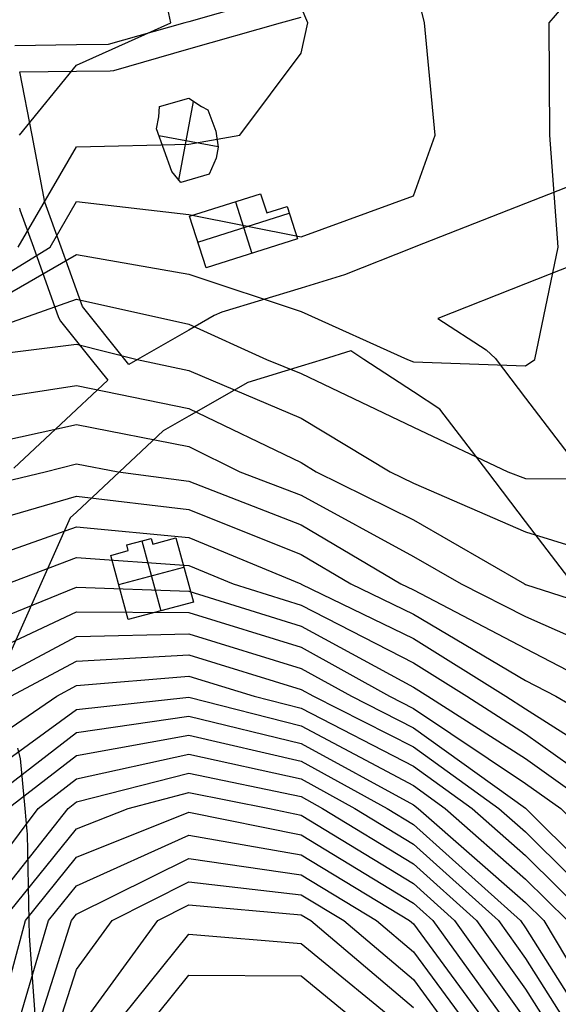
# Model space of a CAD drawing. Units: metres. Extents: x -1569 to 3079, y -2696 to 3276.
# Drawn here: x -869 to -719, y -1398 to -1124 of the extents above; entities that cross this region are included whole.
import ezdxf

# ---------------------------------------------------------------- set-up
doc = ezdxf.new("R2010")
doc.units = ezdxf.units.M
doc.header["$MEASUREMENT"] = 0
for name, color, linetype, true_color in [('buildings', 7, 'Continuous', 0x22ffbf), ('contours_.61m difference', 7, 'Continuous', 0x989898), ('roads', 7, 'Continuous', 0x000000)]:
    doc.layers.add(name, color=color, linetype=linetype, true_color=true_color)

msp = doc.modelspace()

# ---------------------------------------------------------------- linework, layer by layer
at = {"layer": 'buildings'}
for p, q in [((-829.83, -1148.02, -86.31), (-821.65, -1145.67, -86.31)), ((-829.83, -1148.02, -149.3), (-821.65, -1145.67, -149.3)), ((-829.83, -1148.02, -117.8), (-821.65, -1145.67, -117.8)), ((-825.74, -1146.84, -86.31), (-825.74, -1146.84, -149.3)), ((-824.39, -1168.44, -86.31), (-820.32, -1146.55, -86.31)), ((-824.39, -1168.44, -149.3), (-820.32, -1146.55, -149.3)), ((-821.65, -1145.67, -86.31), (-821.65, -1145.67, -149.3)), ((-821.65, -1145.67, -86.31), (-818.15, -1147.99, -86.31)), ((-821.65, -1145.67, -149.3), (-818.15, -1147.99, -149.3)), ((-821.65, -1145.67, -117.8), (-818.15, -1147.99, -117.8)), ((-819.9, -1146.83, -86.31), (-819.9, -1146.83, -149.3)), ((-830.02, -1150.82, -86.31), (-829.83, -1148.02, -86.31)), ((-830.02, -1150.82, -149.3), (-829.83, -1148.02, -149.3)), ((-830.02, -1150.82, -117.8), (-829.83, -1148.02, -117.8)), ((-829.93, -1149.42, -86.31), (-829.93, -1149.42, -149.3)), ((-829.83, -1148.02, -86.31), (-829.83, -1148.02, -149.3)), ((-818.15, -1147.99, -86.31), (-818.15, -1147.99, -149.3)), ((-818.15, -1147.99, -86.31), (-816.39, -1148.94, -86.31)), ((-818.15, -1147.99, -149.3), (-816.39, -1148.94, -149.3)), ((-818.15, -1147.99, -117.8), (-816.39, -1148.94, -117.8)), ((-817.27, -1148.46, -86.31), (-817.27, -1148.46, -149.3)), ((-816.39, -1148.94, -86.31), (-816.39, -1148.94, -149.3)), ((-816.39, -1148.94, -86.31), (-814.14, -1154.86, -86.31)), ((-816.39, -1148.94, -149.3), (-814.14, -1154.86, -149.3)), ((-816.39, -1148.94, -117.8), (-814.14, -1154.86, -117.8)), ((-830.65, -1154.21, -86.31), (-830.02, -1150.82, -86.31)), ((-830.65, -1154.21, -149.3), (-830.02, -1150.82, -149.3)), ((-830.65, -1154.21, -117.8), (-830.02, -1150.82, -117.8)), ((-830.34, -1152.52, -86.31), (-830.34, -1152.52, -149.3)), ((-830.02, -1150.82, -86.31), (-830.02, -1150.82, -149.3)), ((-815.26, -1151.9, -86.31), (-815.26, -1151.9, -149.3)), ((-830.65, -1154.21, -86.31), (-830.65, -1154.21, -149.3)), ((-826.33, -1166.1, -86.31), (-830.65, -1154.21, -86.31)), ((-826.33, -1166.1, -149.3), (-830.65, -1154.21, -149.3)), ((-826.33, -1166.1, -117.8), (-830.65, -1154.21, -117.8)), ((-814.14, -1154.86, -86.31), (-814.14, -1154.86, -149.3)), ((-814.14, -1154.86, -86.31), (-813.45, -1159.28, -86.31)), ((-814.14, -1154.86, -149.3), (-813.45, -1159.28, -149.3)), ((-814.14, -1154.86, -117.8), (-813.45, -1159.28, -117.8)), ((-829.99, -1156.04, -86.31), (-813.48, -1159.11, -86.31)), ((-829.99, -1156.04, -149.3), (-813.48, -1159.11, -149.3)), ((-813.79, -1157.07, -86.31), (-813.79, -1157.07, -149.3)), ((-828.49, -1160.16, -86.31), (-828.49, -1160.16, -149.3)), ((-813.45, -1159.28, -86.31), (-814.07, -1162.35, -86.31)), ((-813.45, -1159.28, -149.3), (-814.07, -1162.35, -149.3)), ((-813.45, -1159.28, -117.8), (-814.07, -1162.35, -117.8)), ((-813.76, -1160.81, -86.31), (-813.76, -1160.81, -149.3)), ((-813.45, -1159.28, -86.31), (-813.45, -1159.28, -149.3)), ((-814.07, -1162.35, -86.31), (-815.95, -1166.76, -86.31)), ((-814.07, -1162.35, -149.3), (-815.95, -1166.76, -149.3)), ((-814.07, -1162.35, -117.8), (-815.95, -1166.76, -117.8)), ((-814.07, -1162.35, -86.31), (-814.07, -1162.35, -149.3)), ((-823.84, -1169.1, -86.31), (-826.33, -1166.1, -86.31)), ((-826.33, -1166.1, -86.31), (-826.33, -1166.1, -149.3)), ((-823.84, -1169.1, -149.3), (-826.33, -1166.1, -149.3)), ((-823.84, -1169.1, -117.8), (-826.33, -1166.1, -117.8)), ((-815.01, -1164.56, -86.31), (-815.01, -1164.56, -149.3)), ((-825.08, -1167.6, -86.31), (-825.08, -1167.6, -149.3)), ((-815.95, -1166.76, -86.31), (-823.84, -1169.1, -86.31)), ((-815.95, -1166.76, -149.3), (-823.84, -1169.1, -149.3)), ((-815.95, -1166.76, -117.8), (-823.84, -1169.1, -117.8)), ((-823.84, -1169.1, -86.31), (-823.84, -1169.1, -149.3)), ((-819.89, -1167.93, -86.31), (-819.89, -1167.93, -149.3)), ((-815.95, -1166.76, -86.31), (-815.95, -1166.76, -149.3)), ((-821.43, -1178.51, -116.75), (-801.7, -1172.25, -116.75)), ((-821.43, -1178.51, -148.65), (-801.7, -1172.25, -148.65)), ((-821.43, -1178.51, -132.7), (-801.7, -1172.25, -132.7)), ((-808.69, -1174.47, -116.75), (-804.13, -1188.84, -116.75)), ((-808.69, -1174.47, -148.65), (-804.13, -1188.84, -148.65)), ((-801.7, -1172.25, -116.75), (-801.7, -1172.25, -148.65)), ((-801.7, -1172.25, -116.75), (-799.98, -1177.59, -116.75)), ((-801.7, -1172.25, -148.65), (-799.98, -1177.59, -148.65)), ((-801.7, -1172.25, -132.7), (-799.98, -1177.59, -132.7)), ((-811.56, -1175.38, -116.75), (-811.56, -1175.38, -148.65)), ((-800.84, -1174.92, -116.75), (-800.84, -1174.92, -148.65)), ((-799.98, -1177.59, -116.75), (-794.3, -1175.79, -116.75)), ((-799.98, -1177.59, -148.65), (-794.3, -1175.79, -148.65)), ((-799.98, -1177.59, -132.7), (-794.3, -1175.79, -132.7)), ((-797.14, -1176.69, -116.75), (-797.14, -1176.69, -148.65)), ((-794.3, -1175.79, -116.75), (-794.3, -1175.79, -148.65)), ((-794.3, -1175.79, -116.75), (-791.4, -1184.8, -116.75)), ((-794.3, -1175.79, -148.65), (-791.4, -1184.8, -148.65)), ((-794.3, -1175.79, -132.7), (-791.4, -1184.8, -132.7)), ((-821.43, -1178.51, -116.75), (-821.43, -1178.51, -148.65)), ((-816.82, -1192.87, -116.75), (-821.43, -1178.51, -116.75)), ((-816.82, -1192.87, -148.65), (-821.43, -1178.51, -148.65)), ((-816.82, -1192.87, -132.7), (-821.43, -1178.51, -132.7)), ((-819.13, -1185.69, -116.75), (-793.71, -1177.62, -116.75)), ((-819.13, -1185.69, -148.65), (-793.71, -1177.62, -148.65)), ((-799.98, -1177.59, -116.75), (-799.98, -1177.59, -148.65)), ((-792.85, -1180.29, -116.75), (-792.85, -1180.29, -148.65)), ((-791.4, -1184.8, -116.75), (-816.82, -1192.87, -116.75)), ((-791.4, -1184.8, -148.65), (-816.82, -1192.87, -148.65)), ((-791.4, -1184.8, -132.7), (-816.82, -1192.87, -132.7)), ((-791.4, -1184.8, -116.75), (-791.4, -1184.8, -148.65)), ((-819.13, -1185.69, -116.75), (-819.13, -1185.69, -148.65)), ((-804.11, -1188.83, -116.75), (-804.11, -1188.83, -148.65)), ((-816.82, -1192.87, -116.75), (-816.82, -1192.87, -148.65)), ((-838.9, -1269.93, -134.27), (-832.1, -1268.11, -134.27)), ((-838.9, -1269.93, -143.54), (-832.1, -1268.11, -143.54)), ((-838.9, -1269.93, -138.9), (-832.1, -1268.11, -138.9)), ((-838.47, -1271.49, -134.27), (-838.9, -1269.93, -134.27)), ((-838.9, -1269.93, -134.27), (-838.9, -1269.93, -143.54)), ((-838.47, -1271.49, -143.54), (-838.9, -1269.93, -143.54)), ((-838.47, -1271.49, -138.9), (-838.9, -1269.93, -138.9)), ((-835.5, -1269.02, -134.27), (-835.5, -1269.02, -143.54)), ((-834.69, -1268.8, -134.27), (-829.45, -1288.23, -134.27)), ((-834.69, -1268.8, -143.54), (-829.45, -1288.23, -143.54)), ((-832.1, -1268.11, -134.27), (-832.1, -1268.11, -143.54)), ((-832.1, -1268.11, -134.27), (-831.67, -1269.68, -134.27)), ((-832.1, -1268.11, -143.54), (-831.67, -1269.68, -143.54)), ((-832.1, -1268.11, -138.9), (-831.67, -1269.68, -138.9)), ((-831.89, -1268.89, -134.27), (-831.89, -1268.89, -143.54)), ((-831.67, -1269.68, -134.27), (-825.21, -1267.96, -134.27)), ((-831.67, -1269.68, -143.54), (-825.21, -1267.96, -143.54)), ((-831.67, -1269.68, -138.9), (-825.21, -1267.96, -138.9)), ((-831.67, -1269.68, -134.27), (-831.67, -1269.68, -143.54)), ((-828.44, -1268.82, -134.27), (-828.44, -1268.82, -143.54)), ((-825.21, -1267.96, -134.27), (-825.21, -1267.96, -143.54)), ((-825.21, -1267.96, -134.27), (-820.38, -1285.81, -134.27)), ((-825.21, -1267.96, -143.54), (-820.38, -1285.81, -143.54)), ((-825.21, -1267.96, -138.9), (-820.38, -1285.81, -138.9)), ((-843.34, -1272.81, -134.27), (-838.47, -1271.49, -134.27)), ((-843.34, -1272.81, -143.54), (-838.47, -1271.49, -143.54)), ((-843.34, -1272.81, -138.9), (-838.47, -1271.49, -138.9)), ((-843.34, -1272.81, -134.27), (-843.34, -1272.81, -143.54)), ((-838.51, -1290.65, -134.27), (-843.34, -1272.81, -134.27)), ((-838.51, -1290.65, -143.54), (-843.34, -1272.81, -143.54)), ((-838.51, -1290.65, -138.9), (-843.34, -1272.81, -138.9)), ((-840.9, -1272.15, -134.27), (-840.9, -1272.15, -143.54)), ((-838.69, -1270.71, -134.27), (-838.69, -1270.71, -143.54)), ((-838.47, -1271.49, -134.27), (-838.47, -1271.49, -143.54)), ((-841.13, -1280.96, -134.27), (-823.01, -1276.08, -134.27)), ((-841.13, -1280.96, -143.54), (-823.01, -1276.08, -143.54)), ((-822.8, -1276.88, -134.27), (-822.8, -1276.88, -143.54)), ((-840.92, -1281.73, -134.27), (-840.92, -1281.73, -143.54)), ((-820.38, -1285.81, -134.27), (-838.51, -1290.65, -134.27)), ((-820.38, -1285.81, -143.54), (-838.51, -1290.65, -143.54)), ((-820.38, -1285.81, -138.9), (-838.51, -1290.65, -138.9)), ((-820.38, -1285.81, -134.27), (-820.38, -1285.81, -143.54)), ((-829.44, -1288.23, -134.27), (-829.44, -1288.23, -143.54)), ((-838.51, -1290.65, -134.27), (-838.51, -1290.65, -143.54))]:
    msp.add_line(p, q, dxfattribs=at)
at = {"layer": 'contours_.61m difference'}
for points in [[(-868.74, -1155.93), (-852.85, -1136.52), (-826.66, -1124.72), (-833.27, -1093.51)], [(-884.06, -1207.17), (-852.85, -1189.15), (-821.64, -1194.6), (-790.43, -1204.96), (-760.83, -1218.35), (-759.22, -1219.02), (-728.01, -1220.13), (-725.46, -1218.35), (-718.93, -1187.14), (-721.26, -1155.93), (-721.44, -1124.72), (-696.8, -1096.04)], [(-884.06, -1201.76), (-860.23, -1187.14), (-852.85, -1174.38), (-821.64, -1178.06), (-790.43, -1184.25), (-759.22, -1172.81), (-753.19, -1155.93), (-756.11, -1124.72), (-759.22, -1112.27)], [(-884.06, -1217.98), (-852.85, -1214.08), (-836.02, -1218.35), (-821.64, -1221.44), (-790.43, -1234.62), (-765.69, -1249.56), (-759.22, -1252.76), (-728.01, -1266.25), (-696.8, -1275.93), (-665.59, -1268.01), (-648.92, -1249.56), (-649.88, -1218.35), (-657.86, -1187.14), (-657.3, -1155.93), (-634.39, -1127.29), (-630.49, -1124.72), (-603.18, -1112.68)], [(-884.06, -1212.57), (-852.85, -1201.61), (-821.64, -1208.5), (-800.02, -1218.35), (-790.43, -1222.23), (-759.22, -1237.15), (-732.93, -1249.56), (-728.01, -1251.45), (-696.8, -1251.63), (-692.86, -1249.56), (-684.13, -1218.35), (-688.81, -1187.14), (-692.02, -1155.93), (-680.29, -1124.72), (-665.59, -1114.22)], [(-869.04, -1187.14), (-852.85, -1159.17), (-821.64, -1158.49), (-807.45, -1155.93), (-790.43, -1133.13), (-788.56, -1124.72), (-790.43, -1120.34)], [(-884.06, -1230.38), (-852.85, -1225.53), (-821.64, -1232.01), (-790.43, -1247.01), (-786.21, -1249.56), (-759.22, -1262.94), (-728.35, -1280.76), (-728.01, -1280.93), (-696.8, -1290.91), (-665.59, -1294.95), (-634.39, -1287.45), (-603.18, -1282.11), (-571.97, -1302.59), (-566.69, -1311.97)], [(-884.06, -1243.29), (-852.85, -1236.45), (-821.64, -1242.58), (-807.48, -1249.56), (-790.43, -1256.1), (-759.22, -1273.11), (-745.97, -1280.76), (-728.01, -1289.82), (-696.8, -1303.58), (-670.97, -1311.97), (-665.59, -1314.04), (-634.39, -1316.16), (-603.18, -1324.99), (-586.38, -1343.18), (-571.97, -1370.73), (-569.7, -1374.39), (-541.32, -1405.6)], [(-884.06, -1254.95), (-861.59, -1249.56), (-852.85, -1247.37), (-841.29, -1249.56), (-821.64, -1252.21), (-790.43, -1264.34), (-762.68, -1280.76), (-759.22, -1282.44), (-728.01, -1298.71), (-702.56, -1311.97), (-696.8, -1315.35), (-665.59, -1328.98), (-634.39, -1340.71), (-629.79, -1343.18), (-604.53, -1374.39), (-603.18, -1379.88), (-595.28, -1405.6)], [(-884.06, -1265.42), (-852.85, -1256.36), (-821.64, -1260.02), (-790.43, -1272.58), (-776.6, -1280.76), (-759.22, -1289.2), (-728.01, -1307.6), (-719.62, -1311.97), (-696.8, -1325.35), (-666.43, -1343.18), (-665.59, -1343.99), (-634.39, -1372.59), (-632.83, -1374.39), (-619.76, -1405.6)], [(-884.06, -1275.89), (-852.85, -1264.87), (-821.64, -1267.83), (-790.55, -1280.76), (-790.43, -1280.8), (-759.22, -1295.96), (-733.53, -1311.97), (-728.01, -1315.49), (-696.8, -1335.35), (-683.46, -1343.18), (-665.59, -1360.37), (-650.76, -1374.39), (-638.21, -1405.6), (-635.86, -1436.81), (-636.6, -1468.02), (-639.84, -1499.23), (-643.37, -1530.44), (-645.66, -1561.65), (-643.57, -1592.86), (-637.47, -1624.06), (-634.39, -1636), (-625.1, -1655.27), (-612.15, -1686.48)], [(-872.16, -1280.76), (-852.85, -1273.38), (-821.64, -1275.64), (-809.32, -1280.76), (-790.43, -1286.66), (-759.22, -1302.71), (-744.37, -1311.97), (-728.01, -1322.4), (-698.9, -1343.18), (-696.8, -1345.27), (-667.01, -1374.39), (-665.59, -1377.58), (-650.29, -1405.6), (-646.19, -1436.81), (-646.79, -1468.02), (-650.93, -1499.23), (-654.4, -1530.44), (-655.95, -1561.65), (-652.64, -1592.86), (-645.61, -1624.06), (-637.27, -1655.27), (-634.39, -1666.97), (-625.66, -1686.48)], [(-884.06, -1294.34), (-852.85, -1281.67), (-821.64, -1282.79), (-790.43, -1292.51), (-759.22, -1309.47), (-755.21, -1311.97), (-728.01, -1329.31), (-708.58, -1343.18), (-696.8, -1354.91), (-676.88, -1374.39), (-665.59, -1399.68), (-662.36, -1405.6), (-656.52, -1436.81), (-656.99, -1468.02), (-662.02, -1499.23), (-665.44, -1530.44), (-665.59, -1536.28), (-665.98, -1561.65), (-665.59, -1565.6), (-661.71, -1592.86), (-653.75, -1624.06), (-644.73, -1655.27), (-636.81, -1686.48)], [(-884.06, -1303.18), (-852.85, -1288.51), (-821.64, -1288.69), (-790.43, -1298.37), (-765.88, -1311.97), (-759.22, -1315.36), (-728.01, -1336.22), (-718.26, -1343.18), (-696.8, -1364.55), (-686.74, -1374.39), (-670.87, -1405.6), (-666.35, -1436.81), (-666.57, -1468.02), (-670.1, -1499.23), (-672.05, -1530.44), (-672.12, -1561.65), (-668.89, -1592.86), (-665.59, -1610.23), (-661.89, -1624.06), (-652.19, -1655.27), (-643.65, -1686.48)], [(-883.98, -1311.97), (-852.85, -1295.36), (-821.64, -1294.59), (-790.43, -1304.23), (-776.45, -1311.97), (-759.22, -1320.73), (-728.01, -1343.13), (-727.94, -1343.18), (-696.8, -1374.19), (-696.6, -1374.39), (-678.08, -1405.6), (-672.49, -1436.81), (-672.82, -1468.02), (-676.74, -1499.23), (-678.6, -1530.44), (-678.27, -1561.65), (-674.67, -1592.86), (-668.61, -1624.06), (-665.59, -1636.75), (-659.65, -1655.27), (-650.49, -1686.48)], [(-871.16, -1311.97), (-852.85, -1302.2), (-821.64, -1300.49), (-790.43, -1310.08), (-787.02, -1311.97), (-759.22, -1326.1), (-735.43, -1343.18), (-728.01, -1349.7), (-703.25, -1374.39), (-696.8, -1386.25), (-685.29, -1405.6), (-678.64, -1436.81), (-679.07, -1468.02), (-683.39, -1499.23), (-685.15, -1530.44), (-684.41, -1561.65), (-680.45, -1592.86), (-674.13, -1624.06), (-666.68, -1655.27), (-665.59, -1659.78), (-657.34, -1686.48)], [(-884.06, -1329.59), (-858.34, -1311.97), (-852.85, -1309.04), (-821.64, -1306.39), (-803.45, -1311.97), (-790.43, -1315.3), (-759.22, -1331.47), (-742.91, -1343.18), (-728.01, -1356.26), (-709.83, -1374.39), (-696.8, -1398.36), (-692.49, -1405.6), (-684.78, -1436.81), (-685.32, -1468.02), (-690.04, -1499.23), (-691.7, -1530.44), (-690.56, -1561.65), (-686.23, -1592.86), (-679.66, -1624.06), (-672.01, -1655.27), (-665.59, -1681.92)], [(-884.06, -1338.37), (-852.85, -1315.65), (-821.64, -1312.26), (-790.43, -1320.22), (-759.22, -1336.83), (-750.38, -1343.18), (-728.01, -1362.82), (-716.41, -1374.39), (-698.96, -1405.6), (-696.8, -1414.84), (-690.93, -1436.81), (-691.57, -1468.02), (-696.68, -1499.23), (-696.8, -1501.58), (-697.94, -1530.44), (-696.8, -1559.52), (-696.7, -1561.65), (-692.01, -1592.86), (-685.18, -1624.06), (-677.34, -1655.27), (-669.66, -1686.48)], [(-880.28, -1343.18), (-852.85, -1322.08), (-821.64, -1317.55), (-790.43, -1325.14), (-759.22, -1342.2), (-757.86, -1343.18), (-728.01, -1369.39), (-722.99, -1374.39), (-704.31, -1405.6), (-697.02, -1436.81), (-697.6, -1468.02), (-701.71, -1499.23), (-703.1, -1530.44), (-701.82, -1561.65), (-697.67, -1592.86), (-696.8, -1597.02), (-690.71, -1624.06), (-682.67, -1655.27), (-674.79, -1686.48)], [(-871.92, -1343.18), (-852.85, -1328.51), (-821.64, -1322.84), (-790.43, -1330.06), (-766.54, -1343.18), (-759.22, -1347.66), (-729.46, -1374.39), (-728.01, -1376.42), (-709.66, -1405.6), (-701.98, -1436.81), (-702.48, -1468.02), (-706.71, -1499.23), (-708.25, -1530.44), (-706.92, -1561.65), (-702.76, -1592.86), (-696.8, -1621.53), (-696.23, -1624.06), (-688, -1655.27), (-679.91, -1686.48)], [(-884.06, -1370.63), (-863.56, -1343.18), (-852.85, -1334.94), (-821.64, -1328.13), (-790.43, -1334.98), (-775.5, -1343.18), (-759.22, -1353.14), (-735.56, -1374.39), (-728.01, -1384.93), (-715.01, -1405.6), (-706.94, -1436.81), (-707.35, -1468.02), (-711.71, -1499.23), (-713.41, -1530.44), (-712.02, -1561.65), (-707.85, -1592.86), (-701.42, -1624.06), (-696.8, -1642.13), (-693.33, -1655.27), (-685.03, -1686.48)], [(-879.82, -1374.39), (-855.2, -1343.18), (-852.85, -1341.37), (-821.64, -1333.42), (-790.43, -1339.9), (-784.45, -1343.18), (-759.22, -1358.61), (-741.65, -1374.39), (-728.01, -1393.44), (-720.37, -1405.6), (-711.9, -1436.81), (-712.23, -1468.02), (-716.71, -1499.23), (-718.56, -1530.44), (-717.11, -1561.65), (-712.95, -1592.86), (-706.57, -1624.06), (-698.62, -1655.27), (-696.8, -1661.87), (-690.16, -1686.48)], [(-873.44, -1374.39), (-852.85, -1348.87), (-838.5, -1343.18), (-821.64, -1338.72), (-799.23, -1343.18), (-790.43, -1345.02), (-759.22, -1364.09), (-747.75, -1374.39), (-728.01, -1401.95), (-725.72, -1405.6), (-716.86, -1436.81), (-717.11, -1468.02), (-721.7, -1499.23), (-723.72, -1530.44), (-722.21, -1561.65), (-718.04, -1592.86), (-711.73, -1624.06), (-703.86, -1655.27), (-696.8, -1680.85), (-695.28, -1686.48)], [(-875.45, -1405.6), (-867.05, -1374.39), (-852.85, -1356.78), (-821.64, -1344.19), (-790.43, -1350.57), (-759.22, -1369.56), (-753.85, -1374.39), (-731.26, -1405.6), (-728.01, -1415.4), (-721.82, -1436.81), (-721.99, -1468.02), (-726.7, -1499.23), (-728.01, -1518.32), (-728.98, -1530.44), (-728.01, -1547.52), (-727.31, -1561.65), (-723.13, -1592.86), (-716.88, -1624.06), (-709.09, -1655.27), (-700.52, -1686.48)], [(-869.81, -1405.6), (-860.67, -1374.39), (-852.85, -1364.7), (-821.64, -1350.65), (-790.43, -1356.11), (-760.31, -1374.39), (-759.22, -1375.31), (-736.95, -1405.6)], [(-864.17, -1405.6), (-854.28, -1374.39), (-852.85, -1372.62), (-821.64, -1357.11), (-790.43, -1361.66), (-769.45, -1374.39), (-759.22, -1383.05), (-742.64, -1405.6)], [(-858.54, -1405.6), (-852.85, -1387.96), (-842.97, -1374.39), (-821.64, -1363.57), (-790.43, -1367.21), (-778.59, -1374.39), (-759.22, -1390.79), (-748.33, -1405.6)], [(-852.85, -1405.45), (-830.24, -1374.39), (-821.64, -1370.03), (-790.43, -1372.75), (-787.73, -1374.39), (-759.22, -1398.53)], [(-863.3, -1686.48), (-859.21, -1655.27), (-854.12, -1624.06), (-852.85, -1616.45), (-846.39, -1592.86), (-839.76, -1561.65), (-835.26, -1530.44), (-833.77, -1499.23), (-838.54, -1468.02), (-844.15, -1436.81), (-843.73, -1405.6), (-821.64, -1378.11), (-790.43, -1380.75), (-760.16, -1405.6), (-759.22, -1407.13), (-749.65, -1436.81), (-749.99, -1468.02), (-754.77, -1499.23), (-758.05, -1530.44), (-757.66, -1561.65), (-753.45, -1592.86), (-747.24, -1624.06), (-737.98, -1655.27), (-728.01, -1682.59)], [(-834.53, -1405.6), (-821.64, -1389.56), (-790.43, -1389.78), (-771.16, -1405.6)]]:
    msp.add_lwpolyline(points, dxfattribs=at)
at = {"layer": 'roads'}
for p, q in [((-792.35, -1116.07, -149.05), (-821.64, -1124.41, -149.6)), ((-822.72, -1124.72, -149.61), (-844.04, -1130.79, -149.72)), ((-821.64, -1124.41, -149.6), (-822.72, -1124.72, -149.61)), ((-821.64, -1131.98, -149.49), (-796.13, -1124.72, -149.18)), ((-796.13, -1124.72, -149.18), (-790.43, -1123.1, -149.07)), ((-844.04, -1130.79, -149.72), (-852.85, -1130.88, -149.8)), ((-852.85, -1130.88, -149.8), (-869.98, -1131.07, -149.86)), ((-842.51, -1137.93, -149.55), (-821.64, -1131.98, -149.49)), ((-868.58, -1138.34, -149.66), (-852.85, -1138.17, -149.62)), ((-865.21, -1155.93, -149.19), (-868.58, -1138.34, -149.66)), ((-852.85, -1138.17, -149.62), (-843.47, -1138.07, -149.55)), ((-843.47, -1138.07, -149.55), (-842.51, -1137.93, -149.55)), ((-861.63, -1174.56, -148.44), (-865.21, -1155.93, -149.19)), ((-696.8, -1162.65, -147.33), (-728.01, -1174.94, -147.99)), ((-857.11, -1187.14, -147.93), (-861.63, -1174.56, -148.44)), ((-868.73, -1176.22, -148.38), (-868.58, -1176.76, -148.36)), ((-868.58, -1176.76, -148.36), (-864.85, -1187.14, -147.94)), ((-728.01, -1174.94, -147.99), (-758.99, -1187.14, -148.34)), ((-864.85, -1187.14, -147.94), (-857.85, -1206.62, -146.99)), ((-852.85, -1198.99, -147.35), (-857.11, -1187.14, -147.93)), ((-759.22, -1187.23, -148.34), (-778.4, -1194.78, -148.18)), ((-758.99, -1187.14, -148.34), (-759.22, -1187.23, -148.34)), ((-778.4, -1194.78, -148.18), (-790.43, -1198.47, -148.03)), ((-851.2, -1203.59, -147.14), (-852.85, -1198.99, -147.35)), ((-790.43, -1198.47, -148.03), (-812.47, -1205.22, -147.5)), ((-839.46, -1218.35, -146.57), (-851.2, -1203.59, -147.14)), ((-857.85, -1206.62, -146.99), (-857.27, -1207.66, -146.94)), ((-814.59, -1206.14, -147.43), (-821.64, -1210.17, -147.15)), ((-812.47, -1205.22, -147.5), (-814.59, -1206.14, -147.43)), ((-857.27, -1207.66, -146.94), (-852.85, -1213.21, -146.65)), ((-821.64, -1210.17, -147.15), (-835.93, -1218.35, -146.61)), ((-852.85, -1213.21, -146.65), (-848.76, -1218.35, -146.45)), ((-848.76, -1218.35, -146.45), (-844.16, -1224.13, -146.18)), ((-838.35, -1219.73, -146.5), (-839.46, -1218.35, -146.57)), ((-835.93, -1218.35, -146.61), (-838.35, -1219.73, -146.5)), ((-844.16, -1224.13, -146.18), (-852.85, -1232.26, -145.62)), ((-852.85, -1232.26, -145.62), (-870.29, -1248.58, -144.95))]:
    msp.add_line(p, q, dxfattribs=at)
for points in [[(-702.21, -1187.14, -147.51), (-728.01, -1197.3, -147.97), (-752.4, -1206.9, -148.02), (-738.96, -1215.67, -147.89), (-736.37, -1218.08, -147.87), (-736.17, -1218.35, -147.87), (-728.01, -1229.06, -147.68), (-712.41, -1249.56, -147.3)], [(-714.81, -1280.76, -146.23), (-728.01, -1263.41, -146.74), (-738.56, -1249.56, -147.14), (-751.84, -1232.11, -147.45), (-759.22, -1227.3, -147.56), (-772.95, -1218.35, -147.67), (-776.57, -1215.98, -147.68), (-784.28, -1218.35, -147.51), (-790.43, -1220.23, -147.33), (-805.26, -1224.78, -146.78), (-821.64, -1234.14, -145.89), (-828.77, -1238.22, -145.57), (-840.88, -1249.56, -144.8), (-852.85, -1260.76, -143.87), (-854.59, -1262.39, -143.79), (-862.8, -1280.76, -142.71), (-875.66, -1309.53, -140.92)], [(-869.26, -1326.39, -139.26), (-868.57, -1329.26, -138.98), (-867.25, -1343.18, -137.75), (-866.65, -1349.5, -137.28), (-866.61, -1350.28, -137.22), (-866.13, -1374.39, -135.56), (-866.05, -1378.6, -135.43), (-864.05, -1405.6, -134.42), (-861.73, -1436.81, -134.3), (-859.41, -1468.02, -134.51), (-857.09, -1499.23, -134.5), (-854.76, -1530.44, -134.08), (-852.85, -1556.21, -133.54), (-852.61, -1559.43, -133.49), (-852.58, -1560.2, -133.48), (-852.58, -1561.65, -133.46), (-852.57, -1592.86, -132.97), (-852.56, -1624.06, -132.46), (-852.55, -1655.27, -132.03), (-852.54, -1686.48, -131.78)]]:
    msp.add_polyline3d(points, dxfattribs=at)

doc.saveas('drawing.dxf')
